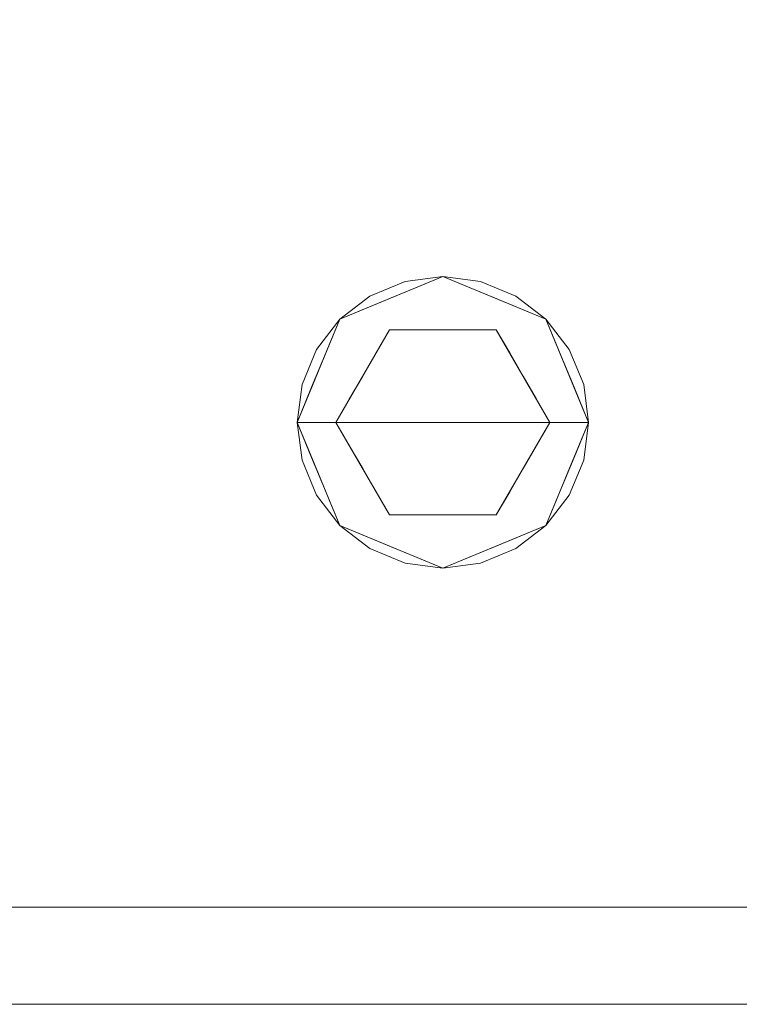
# Model space of a CAD drawing. Units: inches. Extents: x -31.5 to 31.4, y -43.3 to 43.3.
# Drawn here: x -25.7 to -22.8, y 13 to 17 of the extents above; entities that cross this region are included whole.
import ezdxf

# ---------------------------------------------------------------- set-up
doc = ezdxf.new("R2010")
doc.units = ezdxf.units.IN
doc.header["$MEASUREMENT"] = 0
doc.layers.add('SEAT-LEG', color=5, linetype='Continuous', lineweight=9)
doc.layers.add('SEAT-SEATFABRIC', color=5, linetype='Continuous', lineweight=9)

msp = doc.modelspace()

# ---------------------------------------------------------------- linework, layer by layer
at = {"layer": 'SEAT-LEG'}
for points, invisible_edges in [([(-24.4153, 15.766, 0.1969), (-24.5882, 15.3484, 0.1969), (-23.9977, 15.3484, 0.1969), (-23.9977, 15.939, 0.1969)], 4), ([(-23.8448, 15.9188, 5.9055), (-23.9977, 15.939, 5.9055), (-24.1505, 15.9188, 5.9055), (-24.5882, 15.3484, 5.9055)], 12), ([(-24.1505, 15.9188, 0.1969), (-23.9977, 15.939, 0.1969), (-23.8448, 15.9188, 0.1969), (-24.5882, 15.3484, 0.1969)], 12), ([(-24.5882, 15.3484, 5.9055), (-24.4153, 14.9308, 5.9055), (-23.7024, 14.837, 5.9055), (-23.8448, 15.9188, 5.9055)], 15), ([(-24.1505, 15.9188, 5.9055), (-24.2929, 15.8598, 5.9055), (-24.4153, 15.766, 5.9055), (-24.5882, 15.3484, 5.9055)], 12), ([(-23.7024, 14.837, 0.1969), (-24.5882, 15.3484, 0.1969), (-23.8448, 15.9188, 0.1969), (-23.4272, 15.5012, 0.1969)], 15), ([(-24.4153, 15.766, 0.1969), (-24.2929, 15.8598, 0.1969), (-24.1505, 15.9188, 0.1969), (-24.5882, 15.3484, 0.1969)], 12), ([(-24.1505, 15.9188, 5.9055), (-24.1505, 15.9188, 0.1969), (-24.2929, 15.8598, 0.1969), (-24.2929, 15.8598, 5.9055)], 5), ([(-24.1505, 15.9188, 0.1969), (-24.1505, 15.9188, 5.9055), (-23.9977, 15.939, 5.9055), (-23.9977, 15.939, 0.1969)], 5), ([(-24.0031, 15.9182, 0.0793), (-23.9977, 15.8614, 0.0218), (-24.1102, 15.8811, 0.0461)], 15), ([(-24.1021, 15.8957, 0.1575), (-24.0031, 15.9182, 0.0793), (-24.1102, 15.8811, 0.0461)], 15), ([(-23.9977, 15.939, 0.1575), (-24.0031, 15.9182, 0.0793), (-24.1021, 15.8957, 0.1575)], 3), ([(-23.9977, 15.939, 0.1969), (-23.9977, 15.939, 0.1575), (-24.1021, 15.8957, 0.1575), (-24.1021, 15.8957, 0.1969)], 5), ([(-23.9977, 15.939, 0.1575), (-23.8933, 15.8957, 0.1575), (-24.0031, 15.9182, 0.0793)], 14), ([(-23.9977, 15.8614, 0.0218), (-24.0031, 15.9182, 0.0793), (-23.8851, 15.8811, 0.0461)], 15), ([(-24.0031, 15.9182, 0.0793), (-23.8933, 15.8957, 0.1575), (-23.8851, 15.8811, 0.0461)], 15), ([(-23.9977, 15.939, 0.1575), (-23.9977, 15.939, 0.1969), (-23.8933, 15.8957, 0.1969), (-23.8933, 15.8957, 0.1575)], 5), ([(-23.9977, 15.3484, 0.1969), (-23.4071, 15.3484, 0.1969), (-23.5801, 15.766, 0.1969), (-23.9977, 15.939, 0.1969)], 8), ([(-23.8448, 15.9188, 5.9055), (-23.8448, 15.9188, 0.1969), (-23.9977, 15.939, 0.1969), (-23.9977, 15.939, 5.9055)], 5), ([(-23.7024, 14.837, 5.9055), (-23.4071, 15.3484, 5.9055), (-23.4272, 15.5012, 5.9055), (-23.8448, 15.9188, 5.9055)], 13), ([(-23.4272, 15.5012, 5.9055), (-23.4862, 15.6437, 5.9055), (-23.5801, 15.766, 5.9055), (-23.8448, 15.9188, 5.9055)], 12), ([(-23.8448, 15.9188, 5.9055), (-23.5801, 15.766, 5.9055), (-23.7024, 15.8598, 5.9055)], 1), ([(-23.5801, 15.766, 0.1969), (-23.8448, 15.9188, 0.1969), (-23.7024, 15.8598, 0.1969)], 1), ([(-23.5801, 15.766, 0.1969), (-23.4862, 15.6437, 0.1969), (-23.4272, 15.5012, 0.1969), (-23.8448, 15.9188, 0.1969)], 12), ([(-23.7024, 15.8598, 5.9055), (-23.7024, 15.8598, 0.1969), (-23.8448, 15.9188, 0.1969), (-23.8448, 15.9188, 5.9055)], 5), ([(-24.2767, 15.8519, 0.0907), (-24.2065, 15.8525, 0.1575), (-24.1102, 15.8811, 0.0461)], 15), ([(-24.1102, 15.8811, 0.0461), (-24.2178, 15.8406, 0.0411), (-24.2767, 15.8519, 0.0907)], 15), ([(-24.1102, 15.8811, 0.0461), (-24.1059, 15.7235), (-24.2178, 15.8406, 0.0411)], 15), ([(-24.1102, 15.8811, 0.0461), (-24.2065, 15.8525, 0.1575), (-24.1021, 15.8957, 0.1575)], 13), ([(-24.1021, 15.8957, 0.1969), (-24.1021, 15.8957, 0.1575), (-24.2065, 15.8525, 0.1575), (-24.2065, 15.8525, 0.1969)], 5), ([(-23.9977, 15.8614, 0.0218), (-24.1059, 15.7235), (-24.1102, 15.8811, 0.0461)], 15), ([(-23.8851, 15.8811, 0.0461), (-23.8894, 15.7235), (-23.9977, 15.8614, 0.0218)], 15), ([(-23.7889, 15.8525, 0.1575), (-23.8851, 15.8811, 0.0461), (-23.8933, 15.8957, 0.1575)], 3), ([(-23.8933, 15.8957, 0.1575), (-23.8933, 15.8957, 0.1969), (-23.7889, 15.8525, 0.1969), (-23.7889, 15.8525, 0.1575)], 5), ([(-23.7776, 15.8406, 0.0411), (-23.8894, 15.7235), (-23.8851, 15.8811, 0.0461)], 15), ([(-23.7186, 15.8519, 0.0907), (-23.7776, 15.8406, 0.0411), (-23.8851, 15.8811, 0.0461)], 15), ([(-23.7186, 15.8519, 0.0907), (-23.8851, 15.8811, 0.0461), (-23.7889, 15.8525, 0.1575)], 15), ([(-24.2929, 15.8598, 5.9055), (-24.2929, 15.8598, 0.1969), (-24.4153, 15.766, 0.1969), (-24.4153, 15.766, 5.9055)], 5), ([(-24.3806, 15.774, 0.0843), (-24.3109, 15.8092, 0.1575), (-24.2767, 15.8519, 0.0907)], 15), ([(-24.3806, 15.774, 0.0843), (-24.2767, 15.8519, 0.0907), (-24.3145, 15.7757, 0.0349)], 15), ([(-24.2178, 15.8406, 0.0411), (-24.3145, 15.7757, 0.0349), (-24.2767, 15.8519, 0.0907)], 15), ([(-24.2142, 15.7235), (-24.3145, 15.7757, 0.0349), (-24.2178, 15.8406, 0.0411)], 15), ([(-24.2767, 15.8519, 0.0907), (-24.3109, 15.8092, 0.1575), (-24.2065, 15.8525, 0.1575)], 13), ([(-24.3109, 15.8092, 0.1575), (-24.3109, 15.8092, 0.1969), (-24.2065, 15.8525, 0.1969), (-24.2065, 15.8525, 0.1575)], 5), ([(-24.2142, 15.7235), (-24.2178, 15.8406, 0.0411), (-24.1059, 15.7235)], 3), ([(-23.9977, 15.7235), (-24.1059, 15.7235), (-23.9977, 15.8614, 0.0218), (-23.8894, 15.7235)], 6), ([(-23.8894, 15.7235), (-23.7776, 15.8406, 0.0411), (-23.7811, 15.7235)], 3), ([(-23.7186, 15.8519, 0.0907), (-23.7889, 15.8525, 0.1575), (-23.6845, 15.8092, 0.1575)], 13), ([(-23.7889, 15.8525, 0.1575), (-23.7889, 15.8525, 0.1969), (-23.6845, 15.8092, 0.1969), (-23.6845, 15.8092, 0.1575)], 5), ([(-23.7776, 15.8406, 0.0411), (-23.6809, 15.7757, 0.0349), (-23.7811, 15.7235)], 15), ([(-23.7776, 15.8406, 0.0411), (-23.7186, 15.8519, 0.0907), (-23.6809, 15.7757, 0.0349)], 15), ([(-23.7186, 15.8519, 0.0907), (-23.6147, 15.774, 0.0843), (-23.6809, 15.7757, 0.0349)], 15), ([(-23.6147, 15.774, 0.0843), (-23.7186, 15.8519, 0.0907), (-23.6845, 15.8092, 0.1575)], 15), ([(-23.5801, 15.766, 5.9055), (-23.5801, 15.766, 0.1969), (-23.7024, 15.8598, 0.1969), (-23.7024, 15.8598, 5.9055)], 5), ([(-24.3806, 15.774, 0.0843), (-24.4153, 15.766, 0.1575), (-24.3109, 15.8092, 0.1575)], 13), ([(-24.4153, 15.766, 0.1575), (-24.4153, 15.766, 0.1969), (-24.3109, 15.8092, 0.1969), (-24.3109, 15.8092, 0.1575)], 5), ([(-23.5801, 15.766, 0.1575), (-23.6147, 15.774, 0.0843), (-23.6845, 15.8092, 0.1575)], 3), ([(-23.6845, 15.8092, 0.1575), (-23.6845, 15.8092, 0.1969), (-23.5801, 15.766, 0.1969), (-23.5801, 15.766, 0.1575)], 5), ([(-24.5091, 15.6437, 5.9055), (-24.5681, 15.5012, 5.9055), (-24.5882, 15.3484, 5.9055), (-24.4153, 15.766, 5.9055)], 4), ([(-24.5882, 15.3484, 0.1969), (-24.5681, 15.5012, 0.1969), (-24.5091, 15.6437, 0.1969), (-24.4153, 15.766, 0.1969)], 8), ([(-24.4153, 15.766, 5.9055), (-24.4153, 15.766, 0.1969), (-24.5091, 15.6437, 0.1969), (-24.5091, 15.6437, 5.9055)], 5), ([(-24.4708, 15.632, 0.1575), (-24.4153, 15.766, 0.1575), (-24.464, 15.6961, 0.1053)], 14), ([(-24.4153, 15.766, 0.1969), (-24.4585, 15.6616, 0.1575), (-24.4707, 15.6321, 0.1969)], 3), ([(-24.464, 15.6961, 0.1053), (-24.3806, 15.774, 0.0843), (-24.4521, 15.6464, 0.0451)], 15), ([(-24.3806, 15.774, 0.0843), (-24.464, 15.6961, 0.1053), (-24.4153, 15.766, 0.1575)], 15), ([(-24.4585, 15.6616, 0.1575), (-24.4153, 15.766, 0.1969), (-24.4153, 15.766, 0.1575)], 3), ([(-24.3806, 15.774, 0.0843), (-24.389, 15.7097, 0.0354), (-24.4521, 15.6464, 0.0451)], 15), ([(-24.3806, 15.774, 0.0843), (-24.3145, 15.7757, 0.0349), (-24.389, 15.7097, 0.0354)], 15), ([(-24.389, 15.7097, 0.0354), (-24.3145, 15.7757, 0.0349), (-24.2683, 15.6297)], 15), ([(-24.3145, 15.7757, 0.0349), (-24.2142, 15.7235), (-24.2683, 15.6297)], 13), ([(-23.727, 15.6297), (-23.7811, 15.7235), (-23.6809, 15.7757, 0.0349)], 14), ([(-23.6064, 15.7097, 0.0354), (-23.727, 15.6297), (-23.6809, 15.7757, 0.0349)], 15), ([(-23.6064, 15.7097, 0.0354), (-23.6809, 15.7757, 0.0349), (-23.6147, 15.774, 0.0843)], 15), ([(-23.6147, 15.774, 0.0843), (-23.5801, 15.766, 0.1575), (-23.5314, 15.6961, 0.1053)], 15), ([(-23.5433, 15.6464, 0.0451), (-23.6064, 15.7097, 0.0354), (-23.6147, 15.774, 0.0843)], 15), ([(-23.5433, 15.6464, 0.0451), (-23.6147, 15.774, 0.0843), (-23.5314, 15.6961, 0.1053)], 15), ([(-23.5314, 15.6961, 0.1053), (-23.5801, 15.766, 0.1575), (-23.5246, 15.632, 0.1575)], 13), ([(-23.5368, 15.6616, 0.1969), (-23.5368, 15.6616, 0.1575), (-23.5801, 15.766, 0.1575), (-23.5801, 15.766, 0.1969)], 5), ([(-23.4862, 15.6437, 5.9055), (-23.4862, 15.6437, 0.1969), (-23.5801, 15.766, 0.1969), (-23.5801, 15.766, 5.9055)], 5), ([(-24.4521, 15.6464, 0.0451), (-24.389, 15.7097, 0.0354), (-24.3225, 15.5359)], 15), ([(-24.4307, 15.3484), (-24.2142, 15.7235), (-23.9977, 15.3484)], 2), ([(-24.3225, 15.5359), (-24.389, 15.7097, 0.0354), (-24.2683, 15.6297)], 3), ([(-23.7811, 15.7235), (-23.5646, 15.3484), (-23.9977, 15.3484), (-24.2142, 15.7235)], 4), ([(-23.727, 15.6297), (-23.6064, 15.7097, 0.0354), (-23.6729, 15.5359)], 3), ([(-23.6064, 15.7097, 0.0354), (-23.5433, 15.6464, 0.0451), (-23.6729, 15.5359)], 15), ([(-24.5296, 15.5376, 0.0708), (-24.4708, 15.632, 0.1575), (-24.464, 15.6961, 0.1053)], 15), ([(-24.5296, 15.5376, 0.0708), (-24.464, 15.6961, 0.1053), (-24.4521, 15.6464, 0.0451)], 15), ([(-23.4658, 15.5376, 0.0708), (-23.5433, 15.6464, 0.0451), (-23.5314, 15.6961, 0.1053)], 15), ([(-23.4658, 15.5376, 0.0708), (-23.5314, 15.6961, 0.1053), (-23.5246, 15.632, 0.1575)], 15), ([(-24.5091, 15.6437, 5.9055), (-24.5091, 15.6437, 0.1969), (-24.5681, 15.5012, 0.1969), (-24.5681, 15.5012, 5.9055)], 5), ([(-24.4818, 15.5036, 0.0192), (-24.5296, 15.5376, 0.0708), (-24.4521, 15.6464, 0.0451)], 15), ([(-24.5296, 15.5376, 0.0708), (-24.5295, 15.4902, 0.1575), (-24.4708, 15.632, 0.1575)], 13), ([(-24.5262, 15.4982, 0.1969), (-24.4707, 15.6321, 0.1969), (-24.5017, 15.5572, 0.1575)], 14), ([(-24.4585, 15.6616, 0.1575), (-24.5017, 15.5572, 0.1575), (-24.4707, 15.6321, 0.1969)], 14), ([(-24.3766, 15.4422), (-24.4818, 15.5036, 0.0192), (-24.4521, 15.6464, 0.0451)], 15), ([(-24.4521, 15.6464, 0.0451), (-24.3225, 15.5359), (-24.3766, 15.4422)], 13), ([(-23.6187, 15.4422), (-23.6729, 15.5359), (-23.5433, 15.6464, 0.0451)], 14), ([(-23.5136, 15.5036, 0.0192), (-23.6187, 15.4422), (-23.5433, 15.6464, 0.0451)], 15), ([(-23.4658, 15.5376, 0.0708), (-23.5136, 15.5036, 0.0192), (-23.5433, 15.6464, 0.0451)], 15), ([(-23.5368, 15.6616, 0.1575), (-23.5368, 15.6616, 0.1969), (-23.4936, 15.5572, 0.1969), (-23.4936, 15.5572, 0.1575)], 5), ([(-23.4658, 15.5376, 0.0708), (-23.5246, 15.632, 0.1575), (-23.4658, 15.4902, 0.1575)], 13), ([(-23.4862, 15.6437, 5.9055), (-23.4272, 15.5012, 5.9055), (-23.4272, 15.5012, 0.1969), (-23.4862, 15.6437, 0.1969)], 10), ([(-24.5262, 15.4982, 0.1969), (-24.5017, 15.5572, 0.1575), (-24.545, 15.4528, 0.1575)], 13), ([(-23.4936, 15.5572, 0.1575), (-23.4936, 15.5572, 0.1969), (-23.4504, 15.4528, 0.1969)], 13), ([(-23.4936, 15.5572, 0.1575), (-23.4504, 15.4528, 0.1969), (-23.4381, 15.4233, 0.1575)], 3), ([(-24.5421, 15.3484, 0.0461), (-24.5295, 15.4902, 0.1575), (-24.5296, 15.5376, 0.0708)], 15), ([(-24.4864, 15.3484, 0.0231), (-24.5421, 15.3484, 0.0461), (-24.5296, 15.5376, 0.0708)], 14), ([(-24.5296, 15.5376, 0.0708), (-24.4818, 15.5036, 0.0192), (-24.4864, 15.3484, 0.0231)], 15), ([(-23.5089, 15.3484, 0.0231), (-23.5136, 15.5036, 0.0192), (-23.4658, 15.5376, 0.0708)], 15), ([(-23.4658, 15.5376, 0.0708), (-23.4532, 15.3484, 0.0461), (-23.5089, 15.3484, 0.0231)], 13), ([(-23.4658, 15.4902, 0.1575), (-23.4532, 15.3484, 0.0461), (-23.4658, 15.5376, 0.0708)], 15), ([(-24.5681, 15.5012, 5.9055), (-24.5681, 15.5012, 0.1969), (-24.5882, 15.3484, 0.1969), (-24.5882, 15.3484, 5.9055)], 1), ([(-24.5882, 15.3484, 0.1969), (-24.5262, 15.4982, 0.1969), (-24.545, 15.4528, 0.1575)], 14), ([(-24.5421, 15.3484, 0.0461), (-24.5882, 15.3484, 0.1575), (-24.5295, 15.4902, 0.1575)], 12), ([(-24.4864, 15.3484, 0.0231), (-24.4818, 15.5036, 0.0192), (-24.4307, 15.3484)], 3), ([(-24.4307, 15.3484), (-24.4818, 15.5036, 0.0192), (-24.3766, 15.4422)], 3), ([(-23.4272, 15.5012, 0.1969), (-23.4071, 15.3484, 0.1969), (-23.7024, 14.837, 0.1969)], 14), ([(-23.6187, 15.4422), (-23.5136, 15.5036, 0.0192), (-23.5646, 15.3484)], 3), ([(-23.5089, 15.3484, 0.0231), (-23.5646, 15.3484), (-23.5136, 15.5036, 0.0192)], 14), ([(-23.4658, 15.4902, 0.1575), (-23.4071, 15.3484, 0.1575), (-23.4532, 15.3484, 0.0461)], 12), ([(-23.4272, 15.5012, 0.1969), (-23.4272, 15.5012, 5.9055), (-23.4071, 15.3484, 5.9055), (-23.4071, 15.3484, 0.1969)], 1), ([(-24.5882, 15.3484, 0.1969), (-24.545, 15.4528, 0.1575), (-24.5882, 15.3484, 0.1575)], 1), ([(-23.4504, 15.4528, 0.1969), (-23.4071, 15.3484, 0.1969), (-23.4381, 15.4233, 0.1575)], 14), ([(-23.4071, 15.3484, 0.1969), (-23.4071, 15.3484, 0.1575), (-23.4381, 15.4233, 0.1575)], 12), ([(-24.5295, 15.2066, 0.1575), (-24.5882, 15.3484, 0.1575), (-24.5421, 15.3484, 0.0461)], 12), ([(-24.545, 15.244, 0.1969), (-24.5882, 15.3484, 0.1969), (-24.5572, 15.2735, 0.1575)], 14), ([(-24.5882, 15.3484, 0.1969), (-24.5882, 15.3484, 0.1575), (-24.5572, 15.2735, 0.1575)], 12), ([(-23.9977, 15.3484, 0.1969), (-24.5882, 15.3484, 0.1969), (-24.4153, 14.9308, 0.1969), (-23.9977, 14.7579, 0.1969)], 8), ([(-24.5882, 15.3484, 5.9055), (-24.5681, 15.1956, 5.9055), (-24.5091, 15.0531, 5.9055), (-24.4153, 14.9308, 5.9055)], 8), ([(-24.5882, 15.3484, 0.1969), (-23.7024, 14.837, 0.1969), (-24.4153, 14.9308, 0.1969), (-24.5091, 15.0531, 0.1969)], 11), ([(-24.5882, 15.3484, 0.1969), (-24.5091, 15.0531, 0.1969), (-24.5681, 15.1956, 0.1969)], 1), ([(-24.5882, 15.3484, 5.9055), (-24.5882, 15.3484, 0.1969), (-24.5681, 15.1956, 0.1969), (-24.5681, 15.1956, 5.9055)], 4), ([(-24.5295, 15.2066, 0.1575), (-24.5421, 15.3484, 0.0461), (-24.5296, 15.1592, 0.0708)], 15), ([(-24.5296, 15.1592, 0.0708), (-24.5421, 15.3484, 0.0461), (-24.4864, 15.3484, 0.0231)], 13), ([(-24.4864, 15.3484, 0.0231), (-24.4818, 15.1932, 0.0192), (-24.5296, 15.1592, 0.0708)], 15), ([(-24.4864, 15.3484, 0.0231), (-24.4307, 15.3484), (-24.4818, 15.1932, 0.0192)], 14), ([(-24.3766, 15.2546), (-24.4818, 15.1932, 0.0192), (-24.4307, 15.3484)], 3), ([(-24.2142, 14.9734), (-24.4307, 15.3484), (-23.9977, 15.3484)], 12), ([(-23.9977, 15.3484), (-23.5646, 15.3484), (-23.7811, 14.9734), (-24.2142, 14.9734)], 8), ([(-23.9977, 15.3484, 0.1969), (-23.9977, 14.7579, 0.1969), (-23.5801, 14.9308, 0.1969), (-23.4071, 15.3484, 0.1969)], 1), ([(-23.4272, 15.1956, 5.9055), (-23.4071, 15.3484, 5.9055), (-23.7024, 14.837, 5.9055), (-23.4862, 15.0531, 5.9055)], 6), ([(-23.7024, 14.837, 0.1969), (-23.4071, 15.3484, 0.1969), (-23.4272, 15.1956, 0.1969), (-23.4862, 15.0531, 0.1969)], 9), ([(-23.5646, 15.3484), (-23.5136, 15.1932, 0.0192), (-23.6187, 15.2546)], 3), ([(-23.5089, 15.3484, 0.0231), (-23.5136, 15.1932, 0.0192), (-23.5646, 15.3484)], 3), ([(-23.4658, 15.1592, 0.0708), (-23.5136, 15.1932, 0.0192), (-23.5089, 15.3484, 0.0231)], 15), ([(-23.5089, 15.3484, 0.0231), (-23.4532, 15.3484, 0.0461), (-23.4658, 15.1592, 0.0708)], 14), ([(-23.4071, 15.3484, 0.1969), (-23.4692, 15.1986, 0.1969), (-23.4504, 15.244, 0.1575)], 14), ([(-23.4532, 15.3484, 0.0461), (-23.4071, 15.3484, 0.1575), (-23.4658, 15.2066, 0.1575)], 12), ([(-23.4532, 15.3484, 0.0461), (-23.4658, 15.2066, 0.1575), (-23.4658, 15.1592, 0.0708)], 15), ([(-23.4071, 15.3484, 0.1969), (-23.4504, 15.244, 0.1575), (-23.4071, 15.3484, 0.1575)], 1), ([(-23.4272, 15.1956, 5.9055), (-23.4272, 15.1956, 0.1969), (-23.4071, 15.3484, 0.1969), (-23.4071, 15.3484, 5.9055)], 1), ([(-24.5017, 15.1396, 0.1575), (-24.545, 15.244, 0.1969), (-24.5572, 15.2735, 0.1575)], 3), ([(-24.5017, 15.1396, 0.1575), (-24.5017, 15.1396, 0.1969), (-24.545, 15.244, 0.1969)], 13), ([(-24.4818, 15.1932, 0.0192), (-24.3766, 15.2546), (-24.4521, 15.0504, 0.0451)], 15), ([(-24.3766, 15.2546), (-24.3225, 15.1609), (-24.4521, 15.0504, 0.0451)], 14), ([(-23.5433, 15.0504, 0.0451), (-23.6729, 15.1609), (-23.6187, 15.2546)], 13), ([(-23.6187, 15.2546), (-23.5136, 15.1932, 0.0192), (-23.5433, 15.0504, 0.0451)], 15), ([(-23.4692, 15.1986, 0.1969), (-23.4936, 15.1396, 0.1575), (-23.4504, 15.244, 0.1575)], 13), ([(-24.5681, 15.1956, 5.9055), (-24.5681, 15.1956, 0.1969), (-24.5091, 15.0531, 0.1969), (-24.5091, 15.0531, 5.9055)], 5), ([(-24.5296, 15.1592, 0.0708), (-24.4708, 15.0648, 0.1575), (-24.5295, 15.2066, 0.1575)], 13), ([(-24.5296, 15.1592, 0.0708), (-24.4818, 15.1932, 0.0192), (-24.4521, 15.0504, 0.0451)], 15), ([(-23.5136, 15.1932, 0.0192), (-23.4658, 15.1592, 0.0708), (-23.5433, 15.0504, 0.0451)], 15), ([(-23.4658, 15.1592, 0.0708), (-23.4658, 15.2066, 0.1575), (-23.5246, 15.0648, 0.1575)], 13), ([(-23.4692, 15.1986, 0.1969), (-23.5246, 15.0647, 0.1969), (-23.4936, 15.1396, 0.1575)], 14), ([(-23.4862, 15.0531, 5.9055), (-23.4862, 15.0531, 0.1969), (-23.4272, 15.1956, 0.1969), (-23.4272, 15.1956, 5.9055)], 5), ([(-24.5296, 15.1592, 0.0708), (-24.4521, 15.0504, 0.0451), (-24.464, 15.0007, 0.1053)], 15), ([(-24.5296, 15.1592, 0.0708), (-24.464, 15.0007, 0.1053), (-24.4708, 15.0648, 0.1575)], 15), ([(-24.389, 14.9871, 0.0354), (-24.4521, 15.0504, 0.0451), (-24.3225, 15.1609)], 15), ([(-24.2683, 15.0671), (-24.389, 14.9871, 0.0354), (-24.3225, 15.1609)], 3), ([(-23.6729, 15.1609), (-23.6064, 14.9871, 0.0354), (-23.727, 15.0671)], 3), ([(-23.5433, 15.0504, 0.0451), (-23.6064, 14.9871, 0.0354), (-23.6729, 15.1609)], 15), ([(-23.4658, 15.1592, 0.0708), (-23.5314, 15.0007, 0.1053), (-23.5433, 15.0504, 0.0451)], 15), ([(-23.4658, 15.1592, 0.0708), (-23.5246, 15.0648, 0.1575), (-23.5314, 15.0007, 0.1053)], 15), ([(-24.4585, 15.0352, 0.1575), (-24.4585, 15.0352, 0.1969), (-24.5017, 15.1396, 0.1969), (-24.5017, 15.1396, 0.1575)], 5), ([(-23.5368, 15.0352, 0.1575), (-23.4936, 15.1396, 0.1575), (-23.5246, 15.0647, 0.1969)], 14), ([(-24.5091, 15.0531, 5.9055), (-24.5091, 15.0531, 0.1969), (-24.4153, 14.9308, 0.1969), (-24.4153, 14.9308, 5.9055)], 5), ([(-24.464, 15.0007, 0.1053), (-24.4153, 14.9308, 0.1575), (-24.4708, 15.0648, 0.1575)], 13), ([(-24.4521, 15.0504, 0.0451), (-24.3806, 14.9228, 0.0843), (-24.464, 15.0007, 0.1053)], 15), ([(-24.4585, 15.0352, 0.1969), (-24.4585, 15.0352, 0.1575), (-24.4153, 14.9308, 0.1575), (-24.4153, 14.9308, 0.1969)], 5), ([(-24.4521, 15.0504, 0.0451), (-24.389, 14.9871, 0.0354), (-24.3806, 14.9228, 0.0843)], 15), ([(-24.389, 14.9871, 0.0354), (-24.2683, 15.0671), (-24.3145, 14.9211, 0.0349)], 15), ([(-24.2683, 15.0671), (-24.2142, 14.9734), (-24.3145, 14.9211, 0.0349)], 14), ([(-23.6809, 14.9211, 0.0349), (-23.7811, 14.9734), (-23.727, 15.0671)], 13), ([(-23.6064, 14.9871, 0.0354), (-23.6809, 14.9211, 0.0349), (-23.727, 15.0671)], 15), ([(-23.4862, 15.0531, 5.9055), (-23.7024, 14.837, 5.9055), (-23.5801, 14.9308, 5.9055)], 1), ([(-23.7024, 14.837, 0.1969), (-23.4862, 15.0531, 0.1969), (-23.5801, 14.9308, 0.1969)], 1), ([(-23.6147, 14.9228, 0.0843), (-23.6064, 14.9871, 0.0354), (-23.5433, 15.0504, 0.0451)], 15), ([(-23.5314, 15.0007, 0.1053), (-23.6147, 14.9228, 0.0843), (-23.5433, 15.0504, 0.0451)], 15), ([(-23.5246, 15.0648, 0.1575), (-23.5801, 14.9308, 0.1575), (-23.5314, 15.0007, 0.1053)], 14), ([(-23.5801, 14.9308, 0.1969), (-23.5368, 15.0352, 0.1575), (-23.5246, 15.0647, 0.1969)], 3), ([(-23.5801, 14.9308, 5.9055), (-23.5801, 14.9308, 0.1969), (-23.4862, 15.0531, 0.1969), (-23.4862, 15.0531, 5.9055)], 5), ([(-23.5368, 15.0352, 0.1575), (-23.5801, 14.9308, 0.1969), (-23.5801, 14.9308, 0.1575)], 3), ([(-24.3806, 14.9228, 0.0843), (-24.4153, 14.9308, 0.1575), (-24.464, 15.0007, 0.1053)], 15), ([(-23.6147, 14.9228, 0.0843), (-23.5314, 15.0007, 0.1053), (-23.5801, 14.9308, 0.1575)], 15), ([(-24.389, 14.9871, 0.0354), (-24.3145, 14.9211, 0.0349), (-24.3806, 14.9228, 0.0843)], 15), ([(-24.2178, 14.8562, 0.0411), (-24.3145, 14.9211, 0.0349), (-24.2142, 14.9734)], 15), ([(-24.1059, 14.9734), (-24.2178, 14.8562, 0.0411), (-24.2142, 14.9734)], 3), ([(-24.2178, 14.8562, 0.0411), (-24.1059, 14.9734), (-24.1102, 14.8157, 0.0461)], 15), ([(-24.1102, 14.8157, 0.0461), (-24.1059, 14.9734), (-23.9977, 14.8354, 0.0218)], 15), ([(-23.9977, 14.9734), (-23.8894, 14.9734), (-23.9977, 14.8354, 0.0218), (-24.1059, 14.9734)], 6), ([(-23.9977, 14.8354, 0.0218), (-23.8894, 14.9734), (-23.8851, 14.8157, 0.0461)], 15), ([(-23.7811, 14.9734), (-23.7776, 14.8562, 0.0411), (-23.8894, 14.9734)], 3), ([(-23.8851, 14.8157, 0.0461), (-23.8894, 14.9734), (-23.7776, 14.8562, 0.0411)], 15), ([(-23.7811, 14.9734), (-23.6809, 14.9211, 0.0349), (-23.7776, 14.8562, 0.0411)], 15), ([(-23.6147, 14.9228, 0.0843), (-23.6809, 14.9211, 0.0349), (-23.6064, 14.9871, 0.0354)], 15), ([(-24.4153, 14.9308, 0.1575), (-24.3806, 14.9228, 0.0843), (-24.3109, 14.8876, 0.1575)], 3), ([(-24.3109, 14.8876, 0.1575), (-24.3109, 14.8876, 0.1969), (-24.4153, 14.9308, 0.1969), (-24.4153, 14.9308, 0.1575)], 5), ([(-24.2929, 14.837, 5.9055), (-24.1505, 14.778, 5.9055), (-23.7024, 14.837, 5.9055), (-24.4153, 14.9308, 5.9055)], 6), ([(-24.2929, 14.837, 0.1969), (-24.4153, 14.9308, 0.1969), (-23.7024, 14.837, 0.1969)], 14), ([(-24.4153, 14.9308, 5.9055), (-24.4153, 14.9308, 0.1969), (-24.2929, 14.837, 0.1969), (-24.2929, 14.837, 5.9055)], 5), ([(-24.2767, 14.8449, 0.0907), (-24.3806, 14.9228, 0.0843), (-24.3145, 14.9211, 0.0349)], 15), ([(-24.3806, 14.9228, 0.0843), (-24.2767, 14.8449, 0.0907), (-24.3109, 14.8876, 0.1575)], 15), ([(-24.2178, 14.8562, 0.0411), (-24.2767, 14.8449, 0.0907), (-24.3145, 14.9211, 0.0349)], 15), ([(-23.7776, 14.8562, 0.0411), (-23.6809, 14.9211, 0.0349), (-23.7186, 14.8449, 0.0907)], 15), ([(-23.6147, 14.9228, 0.0843), (-23.6845, 14.8876, 0.1575), (-23.7186, 14.8449, 0.0907)], 15), ([(-23.6147, 14.9228, 0.0843), (-23.7186, 14.8449, 0.0907), (-23.6809, 14.9211, 0.0349)], 15), ([(-23.7024, 14.837, 5.9055), (-23.7024, 14.837, 0.1969), (-23.5801, 14.9308, 0.1969), (-23.5801, 14.9308, 5.9055)], 5), ([(-23.6147, 14.9228, 0.0843), (-23.5801, 14.9308, 0.1575), (-23.6845, 14.8876, 0.1575)], 13), ([(-23.5801, 14.9308, 0.1575), (-23.5801, 14.9308, 0.1969), (-23.6845, 14.8876, 0.1969), (-23.6845, 14.8876, 0.1575)], 5), ([(-24.2767, 14.8449, 0.0907), (-24.2065, 14.8443, 0.1575), (-24.3109, 14.8876, 0.1575)], 13), ([(-24.2065, 14.8443, 0.1575), (-24.2065, 14.8443, 0.1969), (-24.3109, 14.8876, 0.1969), (-24.3109, 14.8876, 0.1575)], 5), ([(-23.7186, 14.8449, 0.0907), (-23.6845, 14.8876, 0.1575), (-23.7889, 14.8443, 0.1575)], 13), ([(-23.6845, 14.8876, 0.1575), (-23.6845, 14.8876, 0.1969), (-23.7889, 14.8443, 0.1969), (-23.7889, 14.8443, 0.1575)], 5), ([(-24.2929, 14.837, 0.1969), (-23.7024, 14.837, 0.1969), (-23.8448, 14.778, 0.1969), (-24.1505, 14.778, 0.1969)], 5), ([(-24.2929, 14.837, 5.9055), (-24.2929, 14.837, 0.1969), (-24.1505, 14.778, 0.1969), (-24.1505, 14.778, 5.9055)], 5), ([(-24.2767, 14.8449, 0.0907), (-24.2178, 14.8562, 0.0411), (-24.1102, 14.8157, 0.0461)], 15), ([(-24.2767, 14.8449, 0.0907), (-24.1102, 14.8157, 0.0461), (-24.2065, 14.8443, 0.1575)], 15), ([(-24.2065, 14.8443, 0.1575), (-24.1102, 14.8157, 0.0461), (-24.1021, 14.8011, 0.1575)], 3), ([(-24.1021, 14.8011, 0.1575), (-24.1021, 14.8011, 0.1969), (-24.2065, 14.8443, 0.1969), (-24.2065, 14.8443, 0.1575)], 5), ([(-23.8448, 14.778, 5.9055), (-23.7024, 14.837, 5.9055), (-24.1505, 14.778, 5.9055), (-23.9977, 14.7579, 5.9055)], 2), ([(-23.9977, 14.8354, 0.0218), (-23.9922, 14.7786, 0.0793), (-24.1102, 14.8157, 0.0461)], 15), ([(-23.9922, 14.7786, 0.0793), (-23.9977, 14.8354, 0.0218), (-23.8851, 14.8157, 0.0461)], 15), ([(-23.8851, 14.8157, 0.0461), (-23.7889, 14.8443, 0.1575), (-23.8933, 14.8011, 0.1575)], 13), ([(-23.8933, 14.8011, 0.1969), (-23.8933, 14.8011, 0.1575), (-23.7889, 14.8443, 0.1575), (-23.7889, 14.8443, 0.1969)], 5), ([(-23.8851, 14.8157, 0.0461), (-23.7776, 14.8562, 0.0411), (-23.7186, 14.8449, 0.0907)], 15), ([(-23.7186, 14.8449, 0.0907), (-23.7889, 14.8443, 0.1575), (-23.8851, 14.8157, 0.0461)], 15), ([(-23.8448, 14.778, 5.9055), (-23.8448, 14.778, 0.1969), (-23.7024, 14.837, 0.1969), (-23.7024, 14.837, 5.9055)], 5), ([(-23.9922, 14.7786, 0.0793), (-24.1021, 14.8011, 0.1575), (-24.1102, 14.8157, 0.0461)], 15), ([(-23.9977, 14.7579, 0.1575), (-24.1021, 14.8011, 0.1575), (-23.9922, 14.7786, 0.0793)], 14), ([(-23.9977, 14.7579, 0.1575), (-23.9977, 14.7579, 0.1969), (-24.1021, 14.8011, 0.1969), (-24.1021, 14.8011, 0.1575)], 5), ([(-23.9977, 14.7579, 0.1575), (-23.9922, 14.7786, 0.0793), (-23.8933, 14.8011, 0.1575)], 3), ([(-23.9977, 14.7579, 0.1969), (-23.9977, 14.7579, 0.1575), (-23.8933, 14.8011, 0.1575), (-23.8933, 14.8011, 0.1969)], 5), ([(-23.8933, 14.8011, 0.1575), (-23.9922, 14.7786, 0.0793), (-23.8851, 14.8157, 0.0461)], 15), ([(-24.1505, 14.778, 0.1969), (-23.8448, 14.778, 0.1969), (-23.9977, 14.7579, 0.1969)], 1), ([(-24.1505, 14.778, 5.9055), (-24.1505, 14.778, 0.1969), (-23.9977, 14.7579, 0.1969), (-23.9977, 14.7579, 5.9055)], 5), ([(-23.8448, 14.778, 0.1969), (-23.8448, 14.778, 5.9055), (-23.9977, 14.7579, 5.9055), (-23.9977, 14.7579, 0.1969)], 5)]:
    msp.add_3dface(points, dxfattribs=dict(at, invisible_edges=invisible_edges))
at = {"layer": 'SEAT-SEATFABRIC'}
for points, invisible_edges in [([(-14.3412, 39.7638, 5.8595), (14.3412, 39.7638, 5.8595), (-26.6146, 13.3858, 5.8595), (-25.6474, 29.9354, 5.8595)], 14), ([(26.6146, 13.3858, 5.8595), (-26.6146, 13.3858, 5.8595), (14.3412, 39.7638, 5.8595), (25.6474, 29.9354, 5.8595)], 14), ([(-26.6146, 13.3858, 15.748), (14.3412, 39.7638, 15.748), (-14.3412, 39.7638, 15.748), (-25.6474, 29.9354, 15.748)], 13), ([(-26.6146, 13.3858, 15.748), (26.6146, 13.3858, 15.748), (14.3412, 39.7638, 15.748)], 14), ([(-27.8851, 14.7455, 15.7346), (-25.6474, 29.9354, 15.748), (-25.7483, 29.9496, 15.7346)], 13), ([(-25.6474, 29.9354, 5.8595), (-27.7842, 14.7313, 5.8595), (-25.7483, 29.9496, 5.8729)], 2), ([(-25.6474, 29.9354, 15.748), (-27.8851, 14.7455, 15.7346), (-27.7842, 14.7313, 15.748)], 1), ([(-27.7842, 14.7313, 5.8595), (-25.6474, 29.9354, 5.8595), (-26.6146, 13.3858, 5.8595), (-27.6879, 14.074, 5.8595)], 6), ([(-26.6146, 13.3858, 15.748), (-25.6474, 29.9354, 15.748), (-27.7842, 14.7313, 15.748), (-27.2521, 13.5726, 15.748)], 5), ([(26.6146, 13.3858, 5.8595), (26.6146, 13.2839, 5.8729), (-26.6146, 13.2839, 5.8729), (-26.6146, 13.3858, 5.8595)], 2), ([(26.6146, 13.2839, 15.7346), (26.6146, 13.3858, 15.748), (-26.6146, 13.3858, 15.748), (-26.6146, 13.2839, 15.7346)], 8), ([(26.6146, 13.2839, 5.8729), (26.6146, 13.189, 5.9123), (-26.6146, 13.189, 5.9123), (-26.6146, 13.2839, 5.8729)], 10), ([(26.6146, 13.189, 15.6953), (26.6146, 13.2839, 15.7346), (-26.6146, 13.2839, 15.7346), (-26.6146, 13.189, 15.6953)], 10), ([(-26.6146, 13.1074, 5.9748), (-26.6146, 13.189, 5.9123), (26.6146, 13.189, 5.9123), (26.6146, 13.1074, 5.9748)], 10), ([(-26.6146, 13.189, 15.6953), (-26.6146, 13.1074, 15.6327), (26.6146, 13.1074, 15.6327), (26.6146, 13.189, 15.6953)], 10), ([(-26.6146, 13.0449, 6.0564), (-26.6146, 13.1074, 5.9748), (26.6146, 13.1074, 5.9748), (26.6146, 13.0449, 6.0564)], 10), ([(-26.6146, 13.1074, 15.6327), (-26.6146, 13.0449, 15.5512), (26.6146, 13.0449, 15.5512), (26.6146, 13.1074, 15.6327)], 10), ([(26.6146, 13.0449, 6.0564), (26.6146, 13.0055, 6.1513), (-26.6146, 13.0055, 6.1513), (-26.6146, 13.0449, 6.0564)], 10), ([(26.6146, 13.0055, 15.4562), (26.6146, 13.0449, 15.5512), (-26.6146, 13.0449, 15.5512), (-26.6146, 13.0055, 15.4562)], 10), ([(26.6146, 13.0055, 6.1513), (26.6146, 12.9921, 6.2532), (-26.6146, 12.9921, 6.2532), (-26.6146, 13.0055, 6.1513)], 8), ([(26.6146, 12.9921, 15.3543), (26.6146, 13.0055, 15.4562), (-26.6146, 13.0055, 15.4562), (-26.6146, 12.9921, 15.3543)], 2)]:
    msp.add_3dface(points, dxfattribs=dict(at, invisible_edges=invisible_edges))
msp.add_3dface([(26.6146, 12.9921, 6.2532), (26.6146, 12.9921, 15.3543), (-26.6146, 12.9921, 15.3543), (-26.6146, 12.9921, 6.2532)], dxfattribs=at)

doc.saveas('drawing.dxf')
